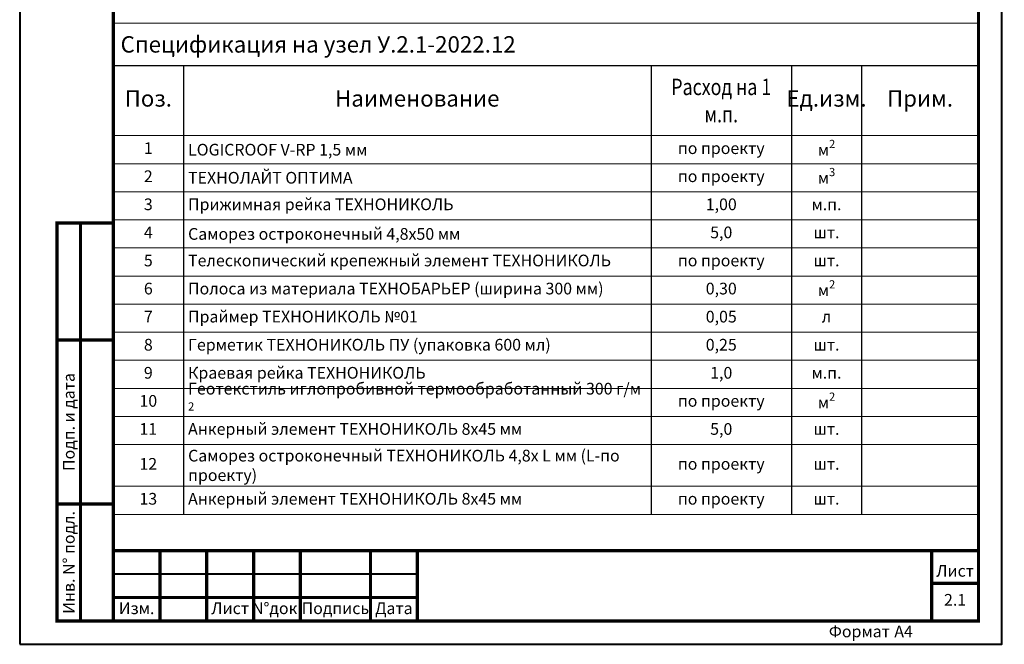
# Model space of a CAD drawing. Units: millimetres. Extents: x 87031 to 244484, y -33700 to -2180.
# Drawn here: x 215280 to 217385, y -11490 to -10155 of the extents above; entities that cross this region are included whole.
import ezdxf
from ezdxf import colors
from ezdxf.entities.mleader import LeaderData, LeaderLine
from ezdxf.enums import TextEntityAlignment as Align
from ezdxf.math import Vec2, Vec3

# ---------------------------------------------------------------- set-up
doc = ezdxf.new("R2010")
doc.units = ezdxf.units.MM
doc.layers.get('0').update_dxf_attribs({"lineweight": 30})
doc.layers.get('DEFPOINTS').update_dxf_attribs({"color": 251, "lineweight": 0})
for name, color, linetype, lineweight, true_color in [('TN-АННОТАЦИИ', 7, 'Continuous', 20, 0x000000), ('TN-АННОТАЦИИ @ 10', 7, 'Continuous', 20, 0x000000), ('TN-ТАБЛИЦЫ', 7, 'Continuous', 40, 0x000000)]:
    doc.layers.add(name, color=color, linetype=linetype, lineweight=lineweight, true_color=true_color)
doc.styles.add('TN-Текст', font='isocpeur.ttf')
doc.styles.add('TN-Текст-Аннотативный', font='isocpeur.ttf')

# ---------------------------------------------------------------- blocks, each defined once
blk = doc.blocks.new('*U132')
blk.add_lwpolyline([(0, 0), (210, 0), (210, 297), (0, 297)], close=True)
at = {"const_width": 0.7}
for points in [[(20, 5), (205, 5), (205, 292), (20, 292)], [(8, 5), (20, 5), (20, 90), (8, 90)], [(20, 20), (20, 5), (205, 5), (205, 20)]]:
    blk.add_lwpolyline(points, close=True, dxfattribs=at)
for points in [[(13, 5), (13, 90)], [(20, 65), (8, 65)], [(20, 30), (8, 30)], [(30, 20), (30, 5)], [(40, 20), (40, 5)], [(50, 20), (50, 5)], [(60, 20), (60, 5)], [(75, 20), (75, 5)], [(85, 20), (85, 5)], [(195, 20), (195, 5)], [(195, 13), (205, 13)], [(85, 10), (20, 10)]]:
    blk.add_lwpolyline(points, dxfattribs=at)
blk.add_lwpolyline([(85, 15), (20, 15)])
at = {"color": 0, "style": 'TN-Текст'}
for s, p in [('Подп. и дата', (10.5, 47.5)), ('Инв. N%%D подл.', (10.5, 17.5))]:
    blk.add_text(s, height=2.5, rotation=90, dxfattribs=at).set_placement(p, align=Align.MIDDLE_CENTER)
for s, p in [('Лист', (200, 13.67)), ('Изм.', (25, 5.67)), ('Лист', (45, 5.67)), ('N%%Dдок.', (55, 5.67)), ('Подпись', (67.5, 5.67)), ('Дата', (80, 5.67))]:
    blk.add_text(s, height=2.5, dxfattribs=at).set_placement(p, align=Align.BOTTOM_CENTER)
blk.add_text('Формат', height=2.5, dxfattribs=at).set_placement((173, 1.5))
at = {"color": 0, "style": 'TN-Текст', "flags": 8}
for tag, p, height in [('ФОРМА6_001', (132.95, 11.45), 3), ('ФОРМАТ', (187, 1.5), 2.5)]:
    blk.add_attdef(tag, p, '', height=height, dxfattribs=at)
blk.add_attdef('ЛИСТ__', text='', height=2.5, dxfattribs=at).set_placement((200, 9.5), align=Align.MIDDLE_CENTER)
blk = doc.blocks.new('_DotSmall')
at = {"color": 0, "linetype": 'ByBlock', "const_width": 0.5}
blk.add_lwpolyline([(-0.0625, 0, 1), (0.0625, 0, 1)], format="xyb", close=True, dxfattribs=at)
blk = doc.blocks.new('*T171')
at = {"layer": 'DEFPOINTS', "color": 8, "linetype": 'ByBlock', "lineweight": 0, "transparency": 16777216}
for p, q in [((0, 0), (1850, 0)), ((0, 0), (0, -90)), ((1850, 0), (1850, -90))]:
    blk.add_line(p, q, dxfattribs=at)
at = {"layer": 'TN-ТАБЛИЦЫ', "color": 0, "lineweight": 30, "transparency": 16777216}
for p, q in [((0, -90), (1850, -90)), ((0, -90), (0, -1049.2)), ((150, -90), (150, -1049.2)), ((1150, -90), (1150, -1049.2)), ((1450, -90), (1450, -1049.2)), ((1600, -90), (1600, -1049.2)), ((1850, -90), (1850, -1049.2))]:
    blk.add_line(p, q, dxfattribs=at)
at = {"layer": 'TN-ТАБЛИЦЫ', "color": 0, "linetype": 'ByBlock', "lineweight": 20, "transparency": 16777216}
for p, q in [((0, -240), (1850, -240)), ((0, -300), (1850, -300)), ((0, -360), (1850, -360)), ((0, -420), (1850, -420)), ((0, -480), (1850, -480)), ((0, -540), (1850, -540)), ((0, -600), (1850, -600)), ((0, -660), (1850, -660)), ((0, -720), (1850, -720)), ((0, -780), (1850, -780)), ((0, -840), (1850, -840)), ((0, -900), (1850, -900)), ((0, -989.2), (1850, -989.2)), ((0, -1049.2), (1850, -1049.2))]:
    blk.add_line(p, q, dxfattribs=at)
at = {"layer": 'TN-ТАБЛИЦЫ', "color": 7, "lineweight": 13, "transparency": 16777216, "style": 'TN-Текст'}
for s, insert, char_height, width, attachment_point in [('{\\fISOCPEUR|b1|i0|c204|p34; Спецификация на узел \\C1;У.2.1-2022.12}', (5, -45), 35, 1840, 4), ('{\\W0.8;Расход на 1 м.п.}', (1300, -165), 35, 290, 5), ('Поз.', (75, -165), 35, 140, 5), ('Наименование', (650, -165), 35, 990, 5), ('Ед.изм.', (1525, -165), 35, 140, 5), ('Прим.', (1725, -165), 35, 240, 5), ('\\A1;м{\\H0.7x;\\S2^ ;}', (1525, -270), 25, 140, 5), ('1', (75, -270), 25, 140, 5), ('{\\C256;\\c0;LOGICROOF V-RP 1,5 мм}', (160, -270), 25, 980, 4), ('по проекту', (1300, -270), 25, 290, 5), ('2', (75, -330), 25, 140, 5), ('{\\C0;ТЕХНОЛАЙТ ОПТИМА}', (160, -330), 25, 980, 4), ('\\A1;м{\\H0.7x;\\S3^ ;}', (1525, -330), 25, 140, 5), ('по проекту', (1300, -330), 25, 290, 5), ('3', (75, -390), 25, 140, 5), ('Прижимная рейка ТЕХНОНИКОЛЬ', (160, -390), 25, 980, 4), ('1,00', (1300, -390), 25, 290, 5), ('м.п.', (1525, -390), 25, 140, 5), ('4', (75, -450), 25, 140, 5), ('{\\C256;\\c0;Саморез остроконечный 4,8х50 мм}', (160, -450), 25, 980, 4), ('5,0', (1300, -450), 25, 290, 5), ('шт.', (1525, -450), 25, 140, 5), ('5', (75, -510), 25, 140, 5), ('Телескопический крепежный элемент ТЕХНОНИКОЛЬ', (160, -510), 25, 980, 4), ('по проекту', (1300, -510), 25, 290, 5), ('шт.', (1525, -510), 25, 140, 5), ('6', (75, -570), 25, 140, 5), ('Полоса из материала ТЕХНОБАРЬЕР (ширина 300 мм)', (160, -570), 25, 980, 4), ('0,30', (1300, -570), 25, 290, 5), ('\\A1;м{\\H0.7x;\\S2^ ;}', (1525, -570), 25, 140, 5), ('7', (75, -630), 25, 140, 5), ('Праймер ТЕХНОНИКОЛЬ №01', (160, -630), 25, 980, 4), ('0,05', (1300, -630), 25, 290, 5), ('л', (1525, -630), 25, 140, 5), ('Герметик ТЕХНОНИКОЛЬ ПУ (упаковка 600 мл)', (160, -690), 25, 980, 4), ('8', (75, -690), 25, 140, 5), ('0,25', (1300, -690), 25, 290, 5), ('шт.', (1525, -690), 25, 140, 5), ('9', (75, -750), 25, 140, 5), ('Краевая рейка ТЕХНОНИКОЛЬ', (160, -750), 25, 980, 4), ('1,0', (1300, -750), 25, 290, 5), ('м.п.', (1525, -750), 25, 140, 5), ('\\A1;Геотекстиль иглопробивной термообработанный 300 г/м{\\H0.7x;\\S2^ ;}', (160, -810), 25, 980, 4), ('10', (75, -810), 25, 140, 5), ('\\A1;м{\\H0.7x;\\S2^ ;}', (1525, -810), 25, 140, 5), ('по проекту', (1300, -810), 25, 290, 5), ('11', (75, -870), 25, 140, 5), ('Анкерный элемент ТЕХНОНИКОЛЬ 8х45 мм', (160, -870), 25, 980, 4), ('5,0', (1300, -870), 25, 290, 5), ('шт.', (1525, -870), 25, 140, 5), ('{\\C256;\\c0;Саморез остроконечный ТЕХНОНИКОЛЬ 4,8х L мм (L-по проекту)}', (160, -944.6), 25, 980, 4), ('12', (75, -944.6), 25, 140, 5), ('по проекту', (1300, -944.6), 25, 290, 5), ('шт.', (1525, -944.6), 25, 140, 5), ('13', (75, -1019.2), 25, 140, 5), ('Анкерный элемент ТЕХНОНИКОЛЬ 8х45 мм', (160, -1019.2), 25, 980, 4), ('по проекту', (1300, -1019.2), 25, 290, 5), ('шт.', (1525, -1019.2), 25, 140, 5)]:
    blk.add_mtext(s, dxfattribs=dict(at, insert=insert, char_height=char_height, width=width, attachment_point=attachment_point))

msp = doc.modelspace()

# ---------------------------------------------------------------- block references
msp.add_blockref('*T171', (215480.3, -10163.2))
at = {"layer": 'TN-ТАБЛИЦЫ', "color": 7}
ref = msp.add_blockref('*U132', (215280.3, -11490.1), dxfattribs=dict(at, xscale=10, yscale=10, zscale=10))
ref.add_attrib('ФОРМАТ', 'А4', (217150.3, -11475.1), dxfattribs={"layer": '0', "color": 0, "height": 25, "style": 'TN-Текст'})
ref.add_attrib('ЛИСТ__', '2.1', dxfattribs={"layer": '0', "color": 0, "height": 25, "style": 'TN-Текст'}).set_placement((217280.3, -11395.1), align=Align.MIDDLE_CENTER)

# ---------------------------------------------------------------- texts
at = {"layer": 'TN-АННОТАЦИИ', "color": 0, "insert": (215480.3, -7695.4), "char_height": 25, "attachment_point": 1, "style": 'TN-Текст-Аннотативный'}
msp.add_mtext_dynamic_manual_height_columns('\\A1;\\pi-75,l100,t100;{\\C256;1.^IL\\H0.7x;\\S*^ ;\\H1.42857x; - высота заведения пароизоляции. Пароизоляция в местах примыкания теплоизоляционного слоя к стенам, стенкам фонарей, шахтам и оборудованию, проходящему через покрытие или чердачное перекрытие, должна быть поднята на высоту не менее толщины теплоизоляционного слоя и приклеена к вертикальной поверхности.\\P\\A0;2.^IПредусмотреть увеличение уклона к воронке до 5% в радиусе не менее 500 мм вокруг нее. Рекомендуется предусматривать заглубление воронки на 20-30 мм относительно уровня кровли.\\P3.^IСоединение водосточной воронки с канализационной трубой осуществляется, например, с помощью электросварной соединительной муфты. Данный элемент подбирается и поставляется сторонними производителями. Узел соединения необходимо выполнять в соответствии с проектом и технологией монтажа производителя.}', width=1830.664, gutter_width=20358.2, heights=[0], dxfattribs=at)

# ---------------------------------------------------------------- leaders
at = {"layer": 'TN-АННОТАЦИИ @ 10'}
ml = msp.add_multileader_mtext('Standard', dxfattribs=at)
ml.set_content('Стена из ж.б. или кирпича', color=256, style='TN-Текст')
ml.set_leader_properties(color=256, linetype='ByLayer', lineweight=-1)
ml.set_arrow_properties(name='DOTSMALL')
ml.build(insert=Vec2(0, 0))
ml.multileader.update_dxf_attribs({"text_left_attachment_type": 6, "text_right_attachment_type": 6, "dogleg_length": 100, "arrow_head_size": 50, "scale": 10})
ctx = ml.context
ctx.base_point, ctx.scale, ctx.char_height, ctx.arrow_head_size, ctx.landing_gap_size, ctx.plane_origin = Vec3(216125.3, -10047.3), 10, 25, 50, 0, Vec3(214046.2, -10983)
ctx.left_attachment, ctx.right_attachment, ctx.text_align_type = 6, 6, 1
notes = []
notes.append((ctx, [(1, (1, 1, 0), (216117.1, -10047.3), (1, 0), 8.18, [(1, [(215955.6, -10047.3)], 0, [])])]))
ctx.mtext.insert, ctx.mtext.alignment, ctx.mtext.line_spacing_style, ctx.mtext.flow_direction = Vec3(216320.5, -10014.8), 2, 2, 5
for ctx, leaders in notes:
    for number, flags, end, landing, length, lines in leaders:
        leader = LeaderData()
        leader.index, (leader.has_last_leader_line, leader.has_dogleg_vector, leader.attachment_direction) = number, flags
        leader.last_leader_point, leader.dogleg_vector, leader.dogleg_length = Vec3(end), Vec3(landing), length
        for number, points, colour, breaks in lines:
            line = LeaderLine()
            line.index, line.vertices, line.color, line.breaks = number, Vec3.list(points), colors.encode_raw_color(colour), breaks
            leader.lines.append(line)
        ctx.leaders.append(leader)

doc.saveas('drawing.dxf')
